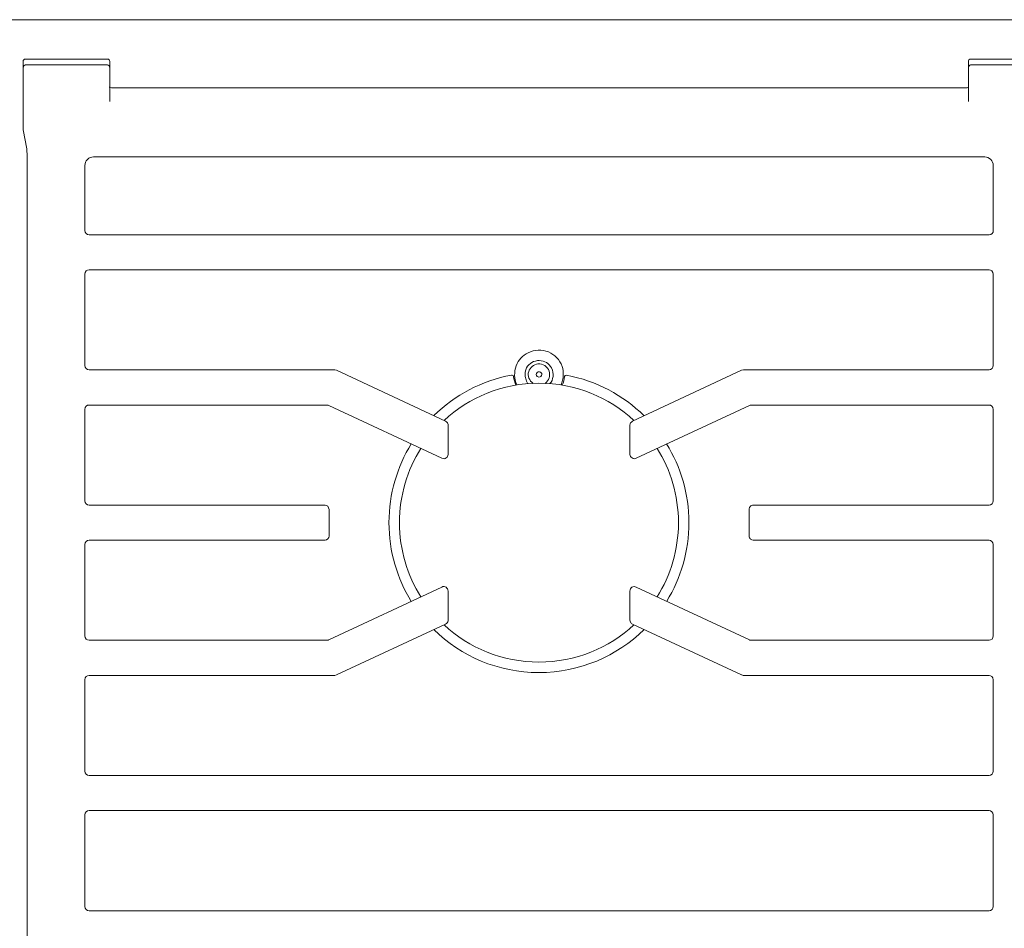
# Model space of a CAD drawing. Units: inches. Extents: x -36.8 to 36.7, y -1.7 to 25.5.
# Drawn here: x -2.3 to 9.1, y 15 to 25.5 of the extents above; entities that cross this region are included whole.
import ezdxf

# ---------------------------------------------------------------- set-up
doc = ezdxf.new("R2010")
doc.units = ezdxf.units.IN
doc.header["$MEASUREMENT"] = 0
doc.layers.add('Layer 1', color=7, linetype='Continuous')

# ---------------------------------------------------------------- blocks, each defined once
blk = doc.blocks.new('block 3')
at = {"layer": 'Layer 1', "color": 7, "lineweight": 18, "true_color": 0xffffff}
for points in [[(-14.752, 25.492), (14.748, 25.492)], [(-2.191, 25.037), (-1.241, 25.037)], [(8.73, 25.037), (9.68, 25.037)], [(-2.216, 24.942), (-2.216, 25.009)], [(-2.216, 24.248), (-2.216, 24.942)], [(-2.216, 24.937), (-2.216, 24.219)], [(-2.191, 24.97), (-1.241, 24.97)], [(-1.245, 24.969), (-2.186, 24.969)], [(-1.216, 25.009), (-1.216, 24.942)], [(-1.216, 24.935), (-1.216, 24.942)], [(-1.216, 24.935), (-1.216, 24.71)], [(8.705, 24.942), (8.705, 25.009)], [(8.705, 24.935), (8.705, 24.942)], [(8.705, 24.71), (8.705, 24.935)], [(8.73, 24.97), (9.68, 24.97)], [(9.676, 24.969), (8.734, 24.969)], [(-1.209, 24.707), (-1.216, 24.71), (-1.218, 24.712), (-1.22, 24.712)], [(-1.209, 24.707), (-1.21, 24.707), (-1.213, 24.707), (-1.216, 24.706)], [(-1.216, 24.545), (-1.216, 24.706)], [(-1.185, 24.706), (-1.196, 24.706), (-1.209, 24.707)], [(8.675, 24.706), (-1.185, 24.706)], [(8.698, 24.707), (8.689, 24.706), (8.675, 24.706)], [(8.708, 24.712), (8.708, 24.712), (8.705, 24.71), (8.697, 24.707)], [(8.697, 24.707), (8.698, 24.707), (8.701, 24.707), (8.705, 24.706)], [(8.705, 24.545), (8.705, 24.706)], [(-2.174, 24), (-2.216, 24.219)], [(-2.171, 23.95), (-2.171, 5.973)], [(8.893, 23.906), (-1.403, 23.906)], [(-1.503, 23.807), (-1.503, 23.057)], [(8.993, 23.057), (8.993, 23.807)], [(-1.453, 23.007), (8.943, 23.007)], [(-1.503, 22.552), (-1.503, 21.495)], [(8.943, 22.602), (-1.453, 22.602)], [(8.993, 21.495), (8.993, 22.552)], [(-1.453, 21.445), (1.383, 21.445)], [(1.383, 21.445), (1.384, 21.445)], [(1.404, 21.441), (1.384, 21.445)], [(1.404, 21.441), (1.405, 21.441)], [(1.405, 21.441), (2.665, 20.852)], [(4.823, 20.852), (6.084, 21.441)], [(6.105, 21.445), (6.084, 21.441)], [(6.105, 21.445), (8.943, 21.445)], [(-1.503, 20.989), (-1.503, 19.932)], [(1.294, 21.039), (-1.453, 21.039)], [(1.297, 21.039), (1.295, 21.039), (1.294, 21.039)], [(2.623, 20.424), (1.315, 21.035)], [(6.175, 21.035), (4.865, 20.424)], [(8.943, 21.039), (6.193, 21.039)], [(8.993, 19.932), (8.993, 20.989)], [(2.694, 20.814), (2.694, 20.469)], [(4.794, 20.469), (4.794, 20.807)], [(-1.453, 19.882), (1.272, 19.882)], [(1.318, 19.832), (1.318, 19.525)], [(6.172, 19.841), (6.172, 19.517)], [(6.218, 19.882), (8.943, 19.882)], [(1.272, 19.477), (-1.453, 19.477)], [(8.943, 19.477), (6.218, 19.477)], [(-1.503, 19.427), (-1.503, 18.37)], [(8.993, 18.37), (8.993, 19.427)], [(1.315, 18.324), (2.623, 18.935)], [(2.694, 18.889), (2.694, 18.545)], [(4.794, 18.552), (4.794, 18.889)], [(4.865, 18.935), (6.175, 18.324)], [(2.665, 18.507), (1.405, 17.919)], [(6.084, 17.919), (4.823, 18.507)], [(-1.453, 18.32), (1.294, 18.32)], [(1.294, 18.32), (1.294, 18.32), (1.295, 18.32), (1.297, 18.32)], [(1.297, 18.32), (1.302, 18.32), (1.307, 18.321), (1.312, 18.323)], [(1.312, 18.323), (1.312, 18.324), (1.314, 18.324), (1.315, 18.324)], [(6.175, 18.324), (6.176, 18.324), (6.177, 18.323)], [(6.177, 18.323), (6.183, 18.321), (6.187, 18.32), (6.193, 18.32)], [(6.193, 18.32), (6.194, 18.32), (6.195, 18.32)], [(6.195, 18.32), (8.943, 18.32)], [(-1.503, 17.864), (-1.503, 16.807)], [(1.383, 17.914), (-1.453, 17.914)], [(1.384, 17.914), (1.383, 17.914)], [(1.384, 17.914), (1.404, 17.919)], [(1.405, 17.919), (1.404, 17.919)], [(6.086, 17.919), (6.084, 17.919)], [(6.086, 17.919), (6.104, 17.914)], [(6.105, 17.914), (6.104, 17.914)], [(8.943, 17.914), (6.105, 17.914)], [(8.993, 16.807), (8.993, 17.864)], [(-1.453, 16.757), (8.943, 16.757)], [(-1.503, 16.302), (-1.503, 15.245)], [(8.943, 16.352), (-1.453, 16.352)], [(8.993, 15.245), (8.993, 16.302)], [(-1.453, 15.195), (8.943, 15.195)]]:
    blk.add_lwpolyline(points, dxfattribs=at)
for points, knots in [([(-2.216, 25.009), (-2.216, 25.015), (-2.212, 25.023), (-2.209, 25.027), (-2.205, 25.033), (-2.198, 25.037), (-2.191, 25.037)], [0, 0, 0, 0, 1, 1, 1, 2, 2, 2, 2]), ([(-1.241, 25.037), (-1.233, 25.037), (-1.228, 25.034), (-1.222, 25.028), (-1.217, 25.023), (-1.215, 25.015), (-1.216, 25.009)], [0, 0, 0, 0, 1, 1, 1, 2, 2, 2, 2]), ([(8.705, 25.009), (8.705, 25.015), (8.707, 25.023), (8.711, 25.028), (8.718, 25.034), (8.722, 25.037), (8.73, 25.037)], [0, 0, 0, 0, 1, 1, 1, 2, 2, 2, 2]), ([(-2.191, 24.97), (-2.196, 24.97), (-2.204, 24.967), (-2.209, 24.962), (-2.212, 24.958), (-2.217, 24.947), (-2.216, 24.942)], [0, 0, 0, 0, 1, 1, 1, 2, 2, 2, 2]), ([(-1.216, 24.942), (-1.215, 24.948), (-1.217, 24.956), (-1.222, 24.961), (-1.228, 24.967), (-1.233, 24.97), (-1.241, 24.97)], [0, 0, 0, 0, 1, 1, 1, 2, 2, 2, 2]), ([(-1.403, 23.906), (-1.429, 23.906), (-1.454, 23.897), (-1.473, 23.878), (-1.493, 23.858), (-1.501, 23.835), (-1.503, 23.807)], [0, 0, 0, 0, 1, 1, 1, 2, 2, 2, 2]), ([(8.993, 23.807), (8.991, 23.833), (8.983, 23.857), (8.965, 23.876), (8.944, 23.896), (8.92, 23.906), (8.893, 23.906)], [0, 0, 0, 0, 1, 1, 1, 2, 2, 2, 2]), ([(3.487, 21.271), (3.453, 21.34), (3.456, 21.421), (3.481, 21.493), (3.504, 21.56), (3.556, 21.611), (3.619, 21.643), (3.692, 21.68), (3.777, 21.685), (3.853, 21.652), (3.927, 21.62), (3.984, 21.563), (4.012, 21.486), (4.024, 21.453), (4.026, 21.416), (4.025, 21.381), (4.024, 21.342), (4.013, 21.306), (4.001, 21.27)], [0, 0, 0, 0, 1, 1, 1, 2, 2, 2, 3, 3, 3, 4, 4, 4, 5, 5, 5, 6, 6, 6, 6]), ([(3.62, 21.287), (3.609, 21.291), (3.606, 21.305), (3.601, 21.315), (3.594, 21.333), (3.587, 21.35), (3.585, 21.369), (3.58, 21.402), (3.586, 21.437), (3.601, 21.468), (3.629, 21.521), (3.688, 21.554), (3.747, 21.553), (3.806, 21.553), (3.862, 21.519), (3.888, 21.467), (3.904, 21.436), (3.911, 21.402), (3.906, 21.368), (3.902, 21.339), (3.893, 21.306), (3.869, 21.287)], [0, 0, 0, 0, 1, 1, 1, 2, 2, 2, 3, 3, 3, 4, 4, 4, 5, 5, 5, 6, 6, 6, 7, 7, 7, 7]), ([(3.675, 21.289), (3.633, 21.319), (3.608, 21.376), (3.625, 21.425), (3.641, 21.473), (3.682, 21.508), (3.732, 21.515), (3.788, 21.522), (3.844, 21.482), (3.861, 21.429), (3.877, 21.378), (3.858, 21.32), (3.815, 21.289)], [0, 0, 0, 0, 1, 1, 1, 2, 2, 2, 3, 3, 3, 4, 4, 4, 4]), ([(3.744, 21.359), (3.729, 21.362), (3.712, 21.374), (3.712, 21.391), (3.712, 21.41), (3.731, 21.429), (3.75, 21.423), (3.763, 21.418), (3.781, 21.408), (3.777, 21.391), (3.773, 21.374), (3.762, 21.363), (3.744, 21.359)], [0, 0, 0, 0, 1, 1, 1, 2, 2, 2, 3, 3, 3, 4, 4, 4, 4]), ([(2.647, 20.861), (2.935, 21.128), (3.32, 21.291), (3.743, 21.291), (4.167, 21.291), (4.553, 21.128), (4.84, 20.86)], [0, 0, 0, 0, 1, 1, 1, 2, 2, 2, 2]), ([(2.269, 18.769), (2.105, 19.034), (2.011, 19.346), (2.011, 19.68), (2.011, 20.014), (2.105, 20.325), (2.269, 20.59)], [0, 0, 0, 0, 1, 1, 1, 2, 2, 2, 2]), ([(2.379, 18.821), (2.223, 19.07), (2.132, 19.364), (2.132, 19.68), (2.132, 19.995), (2.223, 20.29), (2.379, 20.538)], [0, 0, 0, 0, 1, 1, 1, 2, 2, 2, 2]), ([(5.108, 20.538), (5.264, 20.289), (5.355, 19.995), (5.355, 19.68), (5.355, 19.364), (5.264, 19.07), (5.108, 18.822)], [0, 0, 0, 0, 1, 1, 1, 2, 2, 2, 2]), ([(5.218, 20.589), (5.382, 20.325), (5.476, 20.013), (5.476, 19.68), (5.476, 19.347), (5.382, 19.036), (5.22, 18.772)], [0, 0, 0, 0, 1, 1, 1, 2, 2, 2, 2]), ([(2.694, 20.469), (2.694, 20.452), (2.687, 20.437), (2.673, 20.427), (2.658, 20.416), (2.639, 20.415), (2.623, 20.424)], [0, 0, 0, 0, 1, 1, 1, 2, 2, 2, 2]), ([(4.865, 20.424), (4.851, 20.417), (4.833, 20.416), (4.819, 20.427), (4.803, 20.438), (4.794, 20.449), (4.794, 20.469)], [0, 0, 0, 0, 1, 1, 1, 2, 2, 2, 2]), ([(6.172, 19.841), (6.172, 19.85), (6.179, 19.861), (6.186, 19.869), (6.194, 19.877), (6.208, 19.882), (6.218, 19.882)], [0, 0, 0, 0, 1, 1, 1, 2, 2, 2, 2]), ([(6.218, 19.477), (6.209, 19.477), (6.196, 19.48), (6.188, 19.488), (6.18, 19.497), (6.172, 19.508), (6.172, 19.517)], [0, 0, 0, 0, 1, 1, 1, 2, 2, 2, 2]), ([(2.623, 18.935), (2.638, 18.944), (2.656, 18.943), (2.671, 18.933), (2.686, 18.921), (2.694, 18.909), (2.694, 18.889)], [0, 0, 0, 0, 1, 1, 1, 2, 2, 2, 2]), ([(4.794, 18.889), (4.794, 18.905), (4.802, 18.925), (4.818, 18.934), (4.832, 18.942), (4.852, 18.941), (4.865, 18.935)], [0, 0, 0, 0, 1, 1, 1, 2, 2, 2, 2]), ([(2.665, 18.507), (2.673, 18.512), (2.678, 18.515), (2.684, 18.523), (2.689, 18.53), (2.694, 18.537), (2.694, 18.545)], [0, 0, 0, 0, 1, 1, 1, 2, 2, 2, 2]), ([(4.823, 18.507), (4.813, 18.512), (4.808, 18.519), (4.801, 18.528), (4.796, 18.534), (4.794, 18.544), (4.794, 18.552)], [0, 0, 0, 0, 1, 1, 1, 2, 2, 2, 2]), ([(4.958, 18.444), (4.645, 18.137), (4.216, 17.947), (3.743, 17.947), (3.271, 17.947), (2.842, 18.136), (2.53, 18.443)], [0, 0, 0, 0, 1, 1, 1, 2, 2, 2, 2]), ([(4.84, 18.499), (4.553, 18.232), (4.167, 18.068), (3.743, 18.068), (3.32, 18.068), (2.934, 18.232), (2.647, 18.499)], [0, 0, 0, 0, 1, 1, 1, 2, 2, 2, 2])]:
    blk.add_open_spline(points, degree=3, knots=knots, dxfattribs=at)
for points in [[(-2.216, 24.937), (-2.213, 24.95), (-2.204, 24.969), (-2.186, 24.969)], [(-1.245, 24.969), (-1.227, 24.969), (-1.216, 24.949), (-1.216, 24.935)], [(8.73, 24.97), (8.717, 24.97), (8.705, 24.957), (8.705, 24.942)], [(8.705, 24.935), (8.705, 24.949), (8.717, 24.969), (8.734, 24.969)], [(-2.174, 24), (-2.174, 23.983), (-2.172, 23.965), (-2.171, 23.948)], [(-1.503, 23.057), (-1.503, 23.03), (-1.481, 23.007), (-1.453, 23.007)], [(8.943, 23.007), (8.972, 23.007), (8.993, 23.029), (8.993, 23.057)], [(-1.453, 22.602), (-1.478, 22.602), (-1.503, 22.581), (-1.503, 22.552)], [(8.993, 22.552), (8.993, 22.581), (8.968, 22.602), (8.943, 22.602)], [(-1.503, 21.495), (-1.503, 21.467), (-1.481, 21.445), (-1.453, 21.445)], [(3.427, 21.384), (3.44, 21.386), (3.449, 21.38), (3.451, 21.367)], [(8.943, 21.445), (8.97, 21.445), (8.993, 21.467), (8.993, 21.495)], [(2.53, 20.916), (2.771, 21.153), (3.081, 21.32), (3.427, 21.384)], [(3.451, 21.367), (3.454, 21.333), (3.463, 21.301), (3.476, 21.269)], [(4.013, 21.269), (4.027, 21.299), (4.035, 21.334), (4.039, 21.367)], [(4.062, 21.383), (4.05, 21.384), (4.041, 21.38), (4.039, 21.367)], [(4.062, 21.383), (4.408, 21.319), (4.717, 21.152), (4.958, 20.915)], [(-1.453, 21.039), (-1.478, 21.039), (-1.503, 21.019), (-1.503, 20.989)], [(1.315, 21.035), (1.311, 21.037), (1.302, 21.039), (1.297, 21.039)], [(6.193, 21.039), (6.188, 21.039), (6.179, 21.038), (6.175, 21.035)], [(8.993, 20.989), (8.993, 21.019), (8.968, 21.039), (8.943, 21.039)], [(2.694, 20.814), (2.693, 20.827), (2.682, 20.841), (2.665, 20.852)], [(4.794, 20.807), (4.794, 20.824), (4.806, 20.841), (4.823, 20.852)], [(-1.503, 19.932), (-1.503, 19.905), (-1.481, 19.882), (-1.453, 19.882)], [(8.943, 19.882), (8.97, 19.882), (8.993, 19.905), (8.993, 19.932)], [(1.272, 19.882), (1.294, 19.882), (1.318, 19.862), (1.318, 19.832)], [(-1.453, 19.477), (-1.478, 19.477), (-1.503, 19.456), (-1.503, 19.427)], [(1.318, 19.525), (1.318, 19.502), (1.296, 19.477), (1.272, 19.477)], [(8.993, 19.427), (8.993, 19.456), (8.968, 19.477), (8.943, 19.477)], [(-1.503, 18.37), (-1.503, 18.342), (-1.481, 18.32), (-1.453, 18.32)], [(8.943, 18.32), (8.97, 18.32), (8.993, 18.342), (8.993, 18.37)], [(-1.453, 17.914), (-1.478, 17.914), (-1.503, 17.894), (-1.503, 17.864)], [(8.993, 17.864), (8.993, 17.894), (8.968, 17.914), (8.943, 17.914)], [(-1.503, 16.807), (-1.503, 16.78), (-1.481, 16.757), (-1.453, 16.757)], [(8.943, 16.757), (8.97, 16.757), (8.993, 16.78), (8.993, 16.807)], [(-1.453, 16.352), (-1.478, 16.352), (-1.503, 16.331), (-1.503, 16.302)], [(8.993, 16.302), (8.993, 16.331), (8.968, 16.352), (8.943, 16.352)], [(-1.503, 15.245), (-1.503, 15.217), (-1.481, 15.195), (-1.453, 15.195)], [(8.943, 15.195), (8.97, 15.195), (8.993, 15.217), (8.993, 15.245)]]:
    blk.add_open_spline(points, degree=3, dxfattribs=at)

msp = doc.modelspace()

# ---------------------------------------------------------------- block references
at = {"layer": 'Layer 1'}
msp.add_blockref('block 3', (0, 0), dxfattribs=at)

doc.saveas('drawing.dxf')
